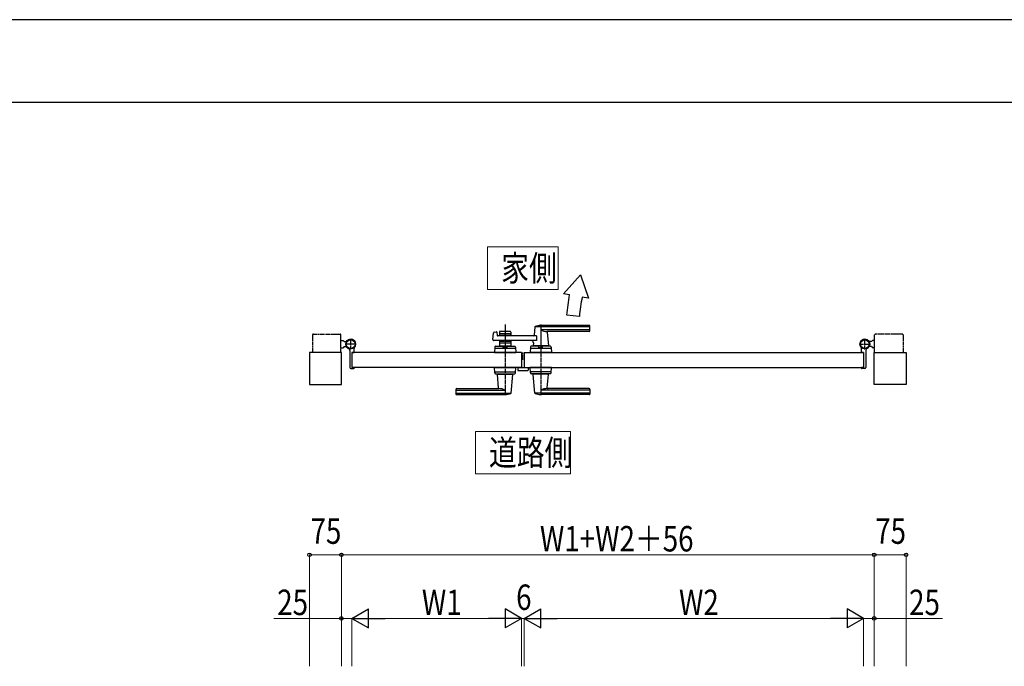
# Model space of a CAD drawing. Units: millimetres. Extents: x 0 to 8410, y 0 to 5940.
# Drawn here: x 1770 to 4091, y 4415 to 5940 of the extents above; entities that cross this region are included whole.
import ezdxf

# ---------------------------------------------------------------- set-up
doc = ezdxf.new("R2010")
doc.units = ezdxf.units.MM
doc.linetypes.add('YCENTER_1', pattern=[13, 10, -1, 1, -1])
doc.linetypes.add('YDIVIDE_1', pattern=[15, 10, -1, 1, -1, 1, -1])
for name, color, linetype, lineweight in [('USER1', 3, 'Continuous', 13), ('YKK_12', 2, 'Continuous', 13), ('YKK_A1', 4, 'Continuous', 30), ('YKK_D', 6, 'Continuous', 13), ('YKK_ZWAK', 7, 'Continuous', 30)]:
    doc.layers.add(name, color=color, linetype=linetype, lineweight=lineweight)
doc.styles.add('text-b', font='extslim2.shx', dxfattribs={"width": 0.8, "bigfont": 'extfont2.shx'})

msp = doc.modelspace()

# ---------------------------------------------------------------- linework, layer by layer
at = {"layer": 'USER1'}
for p, q in [((2872.8, 5304.1), (2872.8, 5404.1)), ((2872.8, 5404.1), (3039.2, 5404.1)), ((3039.2, 5404.1), (3039.2, 5304.1)), ((3039.2, 5304.1), (2872.8, 5304.1)), ((2872.8, 5304.1), (2872.8, 5304.1)), ((2844, 4869.1), (2844, 4969.1)), ((2844, 4969.1), (3068, 4969.1)), ((3068, 4969.1), (3068, 4869.1)), ((3068, 4869.1), (2844, 4869.1)), ((2844, 4869.1), (2844, 4869.1))]:
    msp.add_line(p, q, dxfattribs=at)
at = {"layer": 'YKK_12', "linetype": 'YCENTER_1'}
msp.add_line((2956, 5138), (2956, 5155), dxfattribs=at)
at = {"layer": 'YKK_A1'}
for p, q in [((3091.5, 5338.2), (3051.3, 5293.7)), ((3091.5, 5338.2), (3110.3, 5283.3)), ((3065.6, 5291.2), (3051.3, 5293.7)), ((3110.3, 5283.3), (3095.6, 5285.9)), ((3089.1, 5240.3), (3059.3, 5243.5)), ((2900.5, 5203), (2900.5, 5194.5)), ((2900.5, 5200), (2927.5, 5200)), ((2925.5, 5205), (2902.5, 5205)), ((2927.5, 5203), (2927.5, 5194.5)), ((2984, 5215.4), (2982.3, 5196.3)), ((3113, 5216), (2984.2, 5216)), ((3113, 5219), (2998, 5219)), ((3113, 5208.3), (2998, 5208.3)), ((3112, 5205), (3013, 5205)), ((3013.2, 5202.8), (3016, 5171.3)), ((3114, 5207), (3114, 5218)), ((2527, 5183.5), (2532, 5183.5)), ((2534.5, 5181), (2532, 5183.5)), ((2534.5, 5181), (2540.2, 5181)), ((2900.5, 5183.5), (2900.5, 5170)), ((2900.5, 5178), (2927.5, 5178)), ((2902.5, 5196), (2911.6, 5196)), ((2902.5, 5182), (2911.6, 5182)), ((2913.7, 5197.6), (2912.3, 5196.3)), ((2913.7, 5180.4), (2912.3, 5181.7)), ((2914.4, 5197.6), (2915.7, 5196.3)), ((2914.4, 5180.4), (2915.7, 5181.7)), ((2916.4, 5196), (2925.5, 5196)), ((2916.4, 5182), (2925.5, 5182)), ((2927.5, 5183.5), (2927.5, 5170)), ((2980.6, 5178), (2980, 5171.3)), ((3777.5, 5181), (3771.8, 5181)), ((3777.5, 5181), (3780, 5183.5)), ((3785, 5183.5), (3780, 5183.5)), ((2528, 5155), (2453, 5155)), ((2453, 5155), (2453, 5080)), ((2527, 5166.5), (2532, 5166.5)), ((2528, 5080), (2528, 5155)), ((2534.5, 5169), (2532, 5166.5)), ((2534.5, 5169), (2540.2, 5169)), ((2548, 5160.1), (2548, 5119.5)), ((2953, 5155), (2553, 5155)), ((2553, 5155), (2553, 5120)), ((2553, 5155), (2553, 5120)), ((2553.3, 5155.3), (2557.5, 5155.3)), ((2558, 5155.8), (2558, 5164.8)), ((2889.5, 5168.1), (2889, 5155)), ((2889, 5155), (2939, 5155)), ((2936.8, 5165), (2891.3, 5165)), ((2891.5, 5170), (2936.6, 5170)), ((2927.5, 5170), (2900.5, 5170)), ((2909.5, 5167.2), (2909.5, 5170)), ((2918.5, 5167.2), (2909.5, 5167.2)), ((2918.5, 5167.2), (2918.5, 5170)), ((2938.6, 5168.1), (2939, 5155)), ((2953, 5155), (2953, 5120)), ((2959, 5155), (2959, 5120)), ((2959, 5155), (3759, 5155)), ((3016, 5171), (2980, 5171)), ((2980, 5170), (2980, 5171)), ((3015.7, 5171), (2980.3, 5171)), ((2983, 5171), (2980.9, 5171)), ((2993.5, 5167.2), (2993.5, 5170)), ((2993.5, 5167.2), (3002.5, 5167.2)), ((3002.5, 5167.2), (3002.5, 5170)), ((3015.7, 5171), (3013, 5171)), ((3016, 5170), (3016, 5171)), ((3754, 5155.8), (3754, 5164.8)), ((3758.7, 5155.3), (3754.5, 5155.3)), ((3759, 5155), (3759, 5120)), ((3759, 5155), (3759, 5120)), ((3764, 5160.1), (3764, 5119.5)), ((3777.5, 5169), (3771.8, 5169)), ((3777.5, 5169), (3780, 5166.5)), ((3785, 5166.5), (3780, 5166.5)), ((3784, 5080), (3784, 5155)), ((3784, 5155), (3859, 5155)), ((3859, 5155), (3859, 5080)), ((2550, 5117.5), (2557, 5117.5)), ((2953, 5120), (2553, 5120)), ((2553.3, 5119.7), (2557.5, 5119.7)), ((2558, 5119.2), (2558, 5118.5)), ((2889.5, 5106.9), (2889, 5120)), ((2889, 5120), (2939, 5120)), ((2891.3, 5110), (2936.8, 5110)), ((2938.6, 5106.9), (2939, 5120)), ((2944, 5120), (2944, 5113.5)), ((2944, 5120), (2968, 5120)), ((2945, 5112.5), (2967, 5112.5)), ((2959, 5120), (3759, 5120)), ((2968, 5120), (2968, 5113.5)), ((2973.5, 5106.9), (2973, 5120)), ((3023, 5120), (2973, 5120)), ((3020.8, 5110), (2975.3, 5110)), ((3022.6, 5106.9), (3023, 5120)), ((3754, 5119.2), (3754, 5118.5)), ((3758.7, 5119.7), (3754.5, 5119.7)), ((3762, 5117.5), (3755, 5117.5)), ((2891.5, 5105), (2936.6, 5105)), ((2896, 5105), (2896, 5104)), ((2896, 5104), (2932, 5104)), ((2898.8, 5072.2), (2896, 5103.7)), ((2928.1, 5059.6), (2932, 5103.7)), ((2932, 5105), (2932, 5104)), ((3020.6, 5105), (2975.5, 5105)), ((2980, 5105), (2980, 5104)), ((3016, 5104), (2980, 5104)), ((2984, 5059.6), (2980.1, 5103.7)), ((3013.2, 5072.2), (3016, 5103.7)), ((3016, 5105), (3016, 5104)), ((2453, 5080), (2528, 5080)), ((2798, 5068), (2798, 5057)), ((2799, 5066.7), (2914, 5066.7)), ((2800, 5070), (2899, 5070)), ((3113, 5066.7), (2998, 5066.7)), ((3112, 5070), (3013, 5070)), ((3114, 5068), (3114, 5057)), ((3859, 5080), (3784, 5080)), ((2799, 5059), (2927.8, 5059)), ((2799, 5056), (2914, 5056)), ((3113, 5059), (2984.2, 5059)), ((3113, 5056), (2998, 5056))]:
    msp.add_line(p, q, dxfattribs=at)
at = {"layer": 'YKK_A1', "linetype": 'Continuous'}
for p, q in [((2885.2, 5185.7), (2886.4, 5201.1)), ((2887.9, 5202.8), (2893.3, 5204.2)), ((2894.6, 5203.3), (2895, 5195.5)), ((2987.6, 5183.5), (2887.2, 5183.5)), ((2987.6, 5194.5), (2896, 5194.5)), ((2987.6, 5194.5), (2987.6, 5183.5)), ((2973.5, 5168.1), (2973, 5155)), ((3023, 5155), (2973, 5155)), ((3020.8, 5165), (2975.3, 5165)), ((3020.6, 5170), (2975.5, 5170)), ((3022.6, 5168.1), (3023, 5155))]:
    msp.add_line(p, q, dxfattribs=at)
at = {"layer": 'YKK_A1', "linetype": 'YCENTER_1'}
for p, q in [((2914, 5221), (2914, 5054)), ((2998, 5221), (2998, 5054)), ((2550, 5162), (2550, 5188)), ((3762, 5162), (3762, 5188)), ((2563, 5175), (2537, 5175)), ((3749, 5175), (3775, 5175))]:
    msp.add_line(p, q, dxfattribs=at)
at = {"layer": 'YKK_A1', "linetype": 'YDIVIDE_1'}
for p, q in [((2460, 5196.5), (2460, 5155)), ((2462, 5198.5), (2525, 5198.5)), ((2527, 5155), (2527, 5196.5)), ((3785, 5155), (3785, 5196.5)), ((3850, 5198.5), (3787, 5198.5)), ((3852, 5196.5), (3852, 5155))]:
    msp.add_line(p, q, dxfattribs=at)
at = {"layer": 'YKK_A1'}
for centre, radius in [((2550, 5175), 11.5), ((2550, 5175), 10.3), ((3762, 5175), 11.5), ((3762, 5175), 10.3)]:
    msp.add_circle(centre, radius, dxfattribs=at)
for centre, radius, start, end in [((-4935.5, 6323.1), 8067.4, 352.30953, 352.65116), ((3758.6, 5169), 673.3, 170.0011, 173.9193), ((2902.5, 5203), 2, 90, 180), ((2925.5, 5203), 2, 0, 90), ((2985, 5215.3), 1, 113.3061, 174.9186), ((2998, 5185), 34, 90, 113.3061), ((3011.8, 5235), 30, 242.6388, 272.2709), ((3015.2, 5203), 2, 90, 185.0814), ((3112, 5207), 2, 270, 0), ((3113, 5218), 1, 0, 90), ((3113, 5215), 1, 0, 90), ((3113, 5209.3), 1, 270, 0), ((2550, 5175), 11.5, 321.9877, 244.8972), ((2902.5, 5198), 2, 180, 270), ((2902.5, 5180), 2, 90, 180), ((2911.6, 5197), 1, 270, 315), ((2911.6, 5181), 1, 45, 90), ((2914, 5197.3), 0.5, 45, 135), ((2914, 5180.7), 0.5, 225, 315), ((2916.4, 5197), 1, 225, 270), ((2916.4, 5181), 1, 90, 135), ((2925.5, 5198), 2, 270, 0), ((2925.5, 5180), 2, 0, 90), ((2975.7, 5178.5), 5, 354.9186, 90), ((2980.3, 5196.5), 2, 270, 354.9186), ((3762, 5175), 11.5, 295.1028, 218.0123), ((2543, 5160.1), 5, 0, 64.8972), ((2553.3, 5155), 0.3, 90, 180), ((2557.5, 5155.8), 0.5, 270, 360), ((2563, 5164.8), 5, 141.9877, 180), ((2891.3, 5163), 2, 90, 178.0908), ((2891.5, 5168), 2, 90, 178.0908), ((2936.6, 5168), 2, 1.9092, 90), ((2936.8, 5163), 2, 1.9092, 90), ((2980.3, 5171.3), 0.3, 174.9186, 270), ((3015.7, 5171.3), 0.3, 270, 5.0814), ((3749, 5164.8), 5, 0, 38.0123), ((3754.5, 5155.8), 0.5, 180, 270), ((3758.7, 5155), 0.3, 0, 90), ((3769, 5160.1), 5, 115.1028, 180), ((2550, 5119.5), 2, 180, 270), ((2553.3, 5120), 0.3, 180, 270), ((2557, 5118.5), 1, 270, 360), ((2557.5, 5119.2), 0.5, 360, 90), ((2891.3, 5112), 2, 181.9092, 270), ((2891.5, 5107), 2, 181.9092, 270), ((2936.6, 5107), 2, 270, 358.0908), ((2936.8, 5112), 2, 270, 358.0908), ((2945, 5113.5), 1, 180, 270), ((2967, 5113.5), 1, 270, 360), ((2975.3, 5112), 2, 181.9092, 270), ((2975.5, 5107), 2, 181.9092, 270), ((3020.6, 5107), 2, 270, 358.0908), ((3020.8, 5112), 2, 270, 358.0908), ((3754.5, 5119.2), 0.5, 90, 180), ((3755, 5118.5), 1, 180, 270), ((3758.7, 5120), 0.3, 270, 0), ((3762, 5119.5), 2, 270, 0), ((2896.3, 5103.7), 0.3, 90, 185.0814), ((2931.7, 5103.7), 0.3, 354.9186, 90), ((2980.4, 5103.7), 0.3, 90, 185.0814), ((3015.7, 5103.7), 0.3, 354.9186, 90), ((2800, 5068), 2, 90, 180), ((2799, 5065.7), 1, 90, 180), ((2799, 5060), 1, 180, 270), ((2896.9, 5072), 2, 270, 5.0814), ((2900.2, 5040), 30, 62.6388, 92.2709), ((2927.1, 5059.7), 1, 293.3061, 354.9186), ((2985, 5059.7), 1, 185.0814, 246.6939), ((3011.8, 5040), 30, 87.7291, 117.3612), ((3015.2, 5072), 2, 174.9186, 270), ((3112, 5068), 2, 0, 90), ((3113, 5065.7), 1, 0, 90), ((3113, 5060), 1, 270, 0), ((2799, 5057), 1, 180, 270), ((2914, 5090), 34, 270, 293.3061), ((2998, 5090), 34, 246.6939, 270), ((3113, 5057), 1, 270, 0)]:
    msp.add_arc(centre, radius, start, end, dxfattribs=at)
at = {"layer": 'YKK_A1', "linetype": 'Continuous'}
for centre, radius, start, end in [((2888.4, 5200.9), 2, 104.0362, 175.4945), ((2893.6, 5203.2), 1, 2.8624, 104.0362), ((2887.2, 5185.5), 2, 175.4945, 270), ((2896, 5195.5), 1, 182.8624, 270), ((2975.3, 5163), 2, 90, 178.0908), ((2975.5, 5168), 2, 90, 178.0908), ((3020.6, 5168), 2, 1.9092, 90), ((3020.8, 5163), 2, 1.9092, 90)]:
    msp.add_arc(centre, radius, start, end, dxfattribs=at)
at = {"layer": 'YKK_A1', "linetype": 'YDIVIDE_1'}
for centre, start, end in [((2462, 5196.5), 90, 180), ((2525, 5196.5), 360, 90), ((3787, 5196.5), 90, 180), ((3850, 5196.5), 0, 90)]:
    msp.add_arc(centre, 2, start, end, dxfattribs=at)
at = {"layer": 'YKK_D'}
for p, q in [((2453, 4415.3), (2453, 4679.1)), ((2528, 4678.1), (2453, 4678.1)), ((2528, 4415.3), (2528, 4679.1)), ((2528, 4415.3), (2528, 4679.1)), ((2528, 4678.1), (3784, 4678.1)), ((3784, 4415.3), (3784, 4679.1)), ((3784, 4415.3), (3784, 4679.1)), ((3784, 4678.1), (3859, 4678.1)), ((3859, 4415.3), (3859, 4679.1)), ((2528, 4528.1), (2368.8, 4528.1)), ((2528, 4415.3), (2528, 4529.1)), ((2553, 4528.1), (2528, 4528.1)), ((2553, 4415.3), (2553, 4529.1)), ((2553, 4415.3), (2553, 4529.1)), ((2908, 4528.1), (2598, 4528.1)), ((2953, 4528.1), (2936, 4528.1)), ((2953, 4415.3), (2953, 4529.1)), ((2953, 4415.3), (2953, 4529.1)), ((2953, 4528.1), (2959, 4528.1)), ((2959, 4415.3), (2959, 4529.1)), ((2959, 4415.3), (2959, 4529.1)), ((2959, 4528.1), (2976, 4528.1)), ((3004, 4528.1), (3714, 4528.1)), ((3759, 4415.3), (3759, 4529.1)), ((3759, 4415.3), (3759, 4529.1)), ((3759, 4528.1), (3784, 4528.1)), ((3784, 4415.3), (3784, 4529.1)), ((3784, 4528.1), (3944.7, 4528.1))]:
    msp.add_line(p, q, dxfattribs=at)
at = {"layer": 'YKK_D', "lineweight": -2}
for p, q in [((2553, 4528.1), (2592, 4550.6)), ((2592, 4505.6), (2592, 4550.6)), ((2953, 4528.1), (2914, 4550.6)), ((2914, 4550.6), (2914, 4505.6)), ((2959, 4528.1), (2998, 4550.6)), ((2998, 4505.6), (2998, 4550.6)), ((3759, 4528.1), (3720, 4550.6)), ((3720, 4550.6), (3720, 4505.6)), ((2553, 4528.1), (2592, 4505.6)), ((2553, 4528.1), (2631, 4528.1)), ((2953, 4528.1), (2875.1, 4528.1)), ((2953, 4528.1), (2914, 4505.6)), ((2959, 4528.1), (2998, 4505.6)), ((2959, 4528.1), (3037, 4528.1)), ((3759, 4528.1), (3681.1, 4528.1)), ((3759, 4528.1), (3720, 4505.6))]:
    msp.add_line(p, q, dxfattribs=at)
at = {"layer": 'YKK_D', "linetype": 'ByBlock', "lineweight": -2}
for centre in [(2453, 4678.1), (2528, 4678.1), (2528, 4678.1), (3784, 4678.1), (3784, 4678.1), (3859, 4678.1), (2528, 4528.1), (3784, 4528.1)]:
    msp.add_circle(centre, 4.25, dxfattribs=at)
at = {"layer": 'YKK_ZWAK'}
for p, q in [((8410, 5940), (0, 5940)), ((8100, 5745), (300, 5745))]:
    msp.add_line(p, q, dxfattribs=at)

# ---------------------------------------------------------------- texts
at = {"layer": 'USER1', "style": 'text-b', "width": 0.8}
for s, p in [('家側', (2904.8, 5324.1)), ('道路側', (2876, 4889.1))]:
    msp.add_text(s, height=60, dxfattribs=at).set_placement(p)
at = {"layer": 'YKK_D', "style": 'text-b', "width": 0.8}
for s, p in [('75', (2455.3, 4704.1)), ('75', (3786.3, 4704.1)), ('W1+W2＋56', (2996, 4686.1)), ('25', (2376.8, 4536.1)), ('W1', (2717.8, 4536.1)), ('6', (2940, 4548.1)), ('W2', (3323.8, 4536.1)), ('25', (3866.3, 4536.1))]:
    msp.add_text(s, height=60, dxfattribs=at).set_placement(p)

doc.saveas('drawing.dxf')
